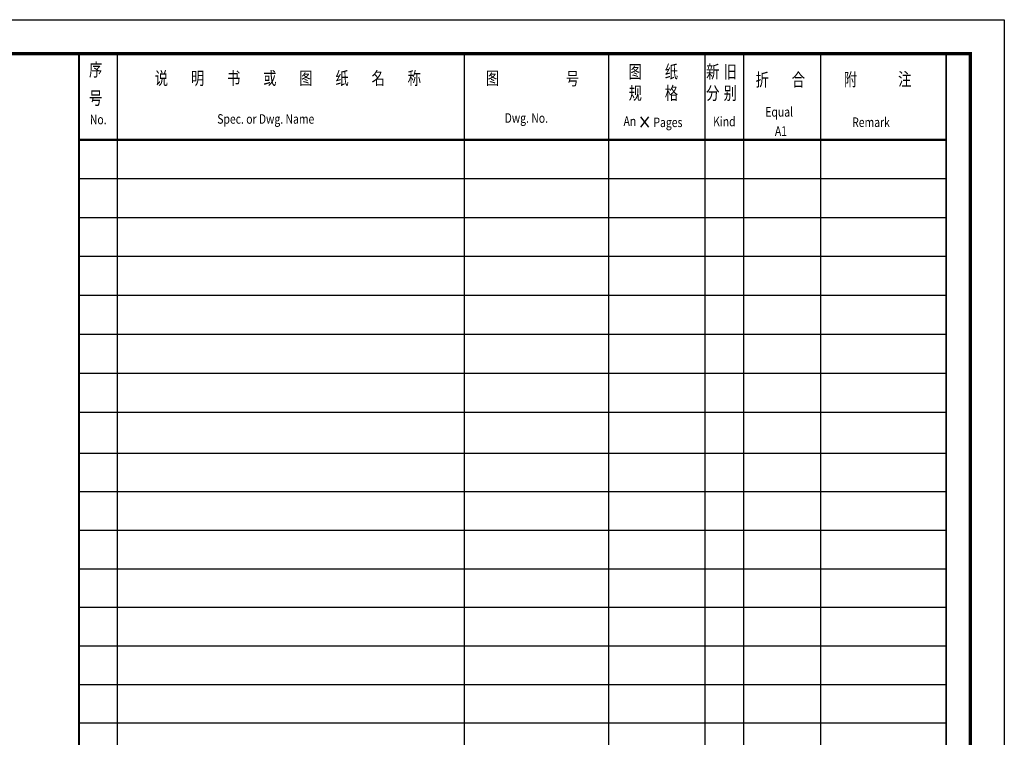
# Model space of a CAD drawing. Extents: x -360664 to 2638926, y -1656872 to 134420.
# Drawn here: x -270768 to -241864, y 110527 to 131584 of the extents above; entities that cross this region are included whole.
import ezdxf

# ---------------------------------------------------------------- set-up
doc = ezdxf.new("R2010")
doc.units = 0
doc.header["$LTSCALE"] = 1000
doc.header["$MEASUREMENT"] = 0
doc.layers.get('0').update_dxf_attribs({"linetype": 'CONTINUOUS'})
for name, color, linetype in [('PUB_TITLE', 4, 'CONTINUOUS'), ('TK', 7, 'CONTINUOUS'), ('图框', 4, 'CONTINUOUS')]:
    doc.layers.add(name, color=color, linetype=linetype)
doc.styles.add('标准1', font='txt', dxfattribs={"width": 0.8})

msp = doc.modelspace()

# ---------------------------------------------------------------- linework, layer by layer
at = {"color": 3}
for p, q in [((-267894.5, 100765.4), (-267894.5, 130583.6)), ((-257712.7, 100765.4), (-257712.7, 130583.6)), ((-253470.3, 100765.4), (-253470.3, 130583.6)), ((-250642, 100765.4), (-250642, 130583.6)), ((-249510.7, 100765.4), (-249510.7, 130583.6)), ((-247248.1, 100765.4), (-247248.1, 130583.6)), ((-269025.8, 126927), (-243571.3, 126927)), ((-269025.8, 125784.4), (-243571.3, 125784.4)), ((-269025.8, 124641.8), (-243571.3, 124641.8)), ((-269025.8, 123499.2), (-243571.3, 123499.2)), ((-269025.8, 122356.5), (-243571.3, 122356.5)), ((-269025.8, 121213.9), (-243571.3, 121213.9)), ((-269025.8, 120071.3), (-243571.3, 120071.3)), ((-269025.8, 118866.4), (-243571.3, 118866.4)), ((-269025.8, 117735.1), (-243571.3, 117735.1)), ((-269025.8, 116603.8), (-243571.3, 116603.8)), ((-269025.8, 115472.5), (-243571.3, 115472.5)), ((-269025.8, 114341.2), (-243571.3, 114341.2)), ((-269025.8, 113209.9), (-243571.3, 113209.9)), ((-269025.8, 112078.5), (-243571.3, 112078.5)), ((-269025.8, 110947.2), (-243571.3, 110947.2))]:
    msp.add_line(p, q, dxfattribs=at)
at = {"color": 3, "const_width": 70.7}
msp.add_lwpolyline([(-269025.8, 128058.3), (-243571.3, 128058.3)], dxfattribs=at)
at = {"layer": 'PUB_TITLE', "ltscale": 2}
msp.add_lwpolyline([(-301264.2, 89583.6), (-301264.2, 131583.6), (-241864.2, 131583.6), (-241864.2, 89583.6)], close=True, dxfattribs=at)
at = {"layer": 'PUB_TITLE', "ltscale": 2, "const_width": 100}
msp.add_lwpolyline([(-297512, 90583.6), (-242864.2, 90583.6), (-242864.2, 130583.6), (-297512, 130583.6)], close=True, dxfattribs=at)
at = {"layer": 'TK', "color": 4}
msp.add_line((-242864.2, 130583.6), (-242864.2, 90583.6), dxfattribs=at)
at = {"layer": 'TK', "color": 4, "const_width": 56.6}
msp.add_lwpolyline([(-243571.3, 100765.4), (-243571.3, 130583.6), (-269025.8, 130583.6), (-269025.8, 98361.4)], dxfattribs=at)
at = {"layer": '图框'}
for p, q in [((-252540.4, 128728.8), (-252311.8, 128435.1)), ((-252311.8, 128728.8), (-252540.4, 128435.1))]:
    msp.add_line(p, q, dxfattribs=at)

# ---------------------------------------------------------------- texts
at = {"layer": '图框', "style": '标准1'}
for s, height, width, p in [('序', 380, 0.75, (-268733.1, 129926.7)), ('说', 380, 0.75, (-266802.2, 129676.9)), ('明', 380, 0.75, (-265741.6, 129676.9)), ('书', 380, 0.75, (-264681, 129676.9)), ('或', 380, 0.75, (-263620.4, 129676.9)), ('图', 380, 0.75, (-262559.8, 129676.9)), ('纸', 380, 0.75, (-261499.2, 129676.9)), ('名', 380, 0.75, (-260438.6, 129676.9)), ('称', 380, 0.75, (-259378, 129676.9)), ('图', 380, 0.75, (-257083.2, 129676.9)), ('号', 380, 0.75, (-254734.6, 129665.3)), ('图', 380, 0.75, (-252891.1, 129867.9)), ('纸', 380, 0.75, (-251830.5, 129867.9)), ('新', 380, 0.75, (-250616.3, 129867.9)), ('旧', 380, 0.75, (-250101.3, 129867.9)), ('折', 380, 0.75, (-249164.1, 129633)), ('附', 380, 0.75, (-246576.3, 129639.2)), ('注', 380, 0.75, (-244981.4, 129647.6)), ('合', 380, 0.75, (-248103.5, 129633)), ('号', 380, 0.75, (-268733.1, 129094.3)), ('规', 380, 0.75, (-252891.1, 129238.7)), ('格', 380, 0.75, (-251830.5, 129238.7)), ('分', 380, 0.75, (-250616.3, 129238.7)), ('别', 380, 0.75, (-250101.3, 129238.7)), ('Equal', 280, 0.8, (-248880.9, 128737.7)), ('No.', 280, 0.8, (-268707.9, 128515.2)), ('Spec. or Dwg. Name', 280, 0.8, (-264968.7, 128531.3)), ('Dwg. No.', 280, 0.8, (-256531.4, 128558.8)), ('An', 280, 0.8, (-253041.8, 128465.7)), ('Pages', 280, 0.8, (-252164.3, 128432.6)), ('Kind', 280, 0.8, (-250411.6, 128457)), ('Remark', 280, 0.8, (-246330.2, 128435.3)), ('A1', 280, 0.8, (-248598.4, 128175.1))]:
    msp.add_text(s, height=height, dxfattribs=dict(at, width=width)).set_placement(p)

doc.saveas('drawing.dxf')
